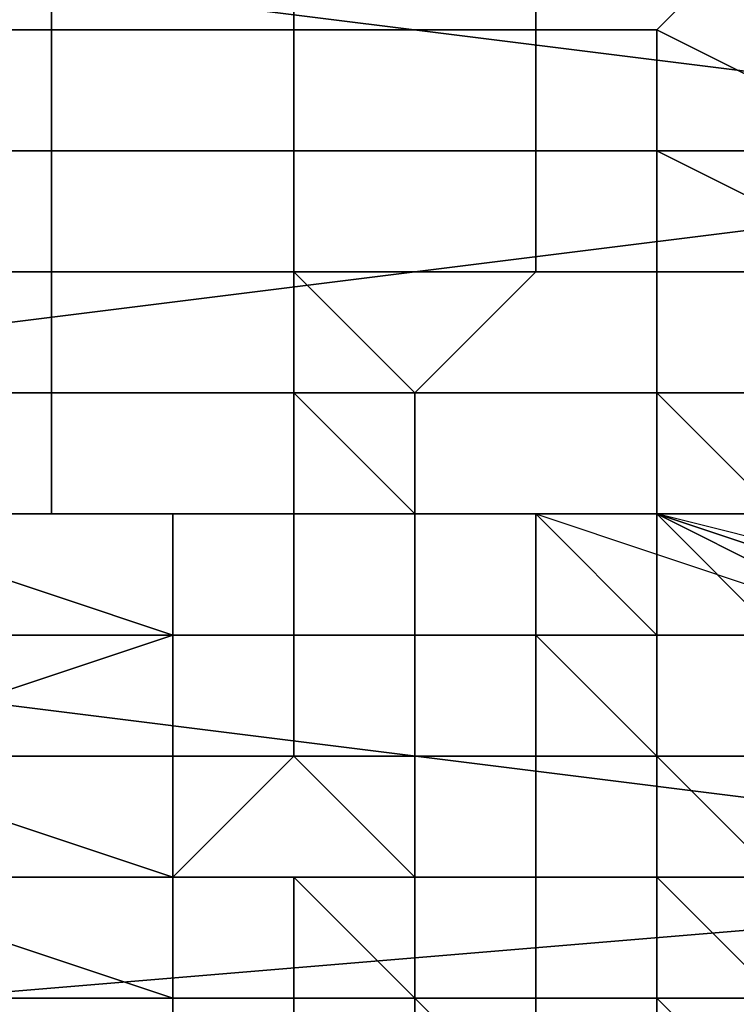
# Model space of a CAD drawing. Extents: x -0.035 to 0.082, y -0.248 to 0.024.
# Drawn here: x 0.077 to 0.078, y -0.001 to 0 of the extents above; entities that cross this region are included whole.
import ezdxf

# ---------------------------------------------------------------- set-up
doc = ezdxf.new("R2010")
doc.units = 0
doc.layers.add('OBJETO_1', color=7, linetype='CONTINUOUS')

msp = doc.modelspace()

# ---------------------------------------------------------------- linework, layer by layer
at = {"layer": 'OBJETO_1'}
for points in [[(0.0761, -0.0001, 0.0427), (0.0785, -0.0004, 0.0427), (0.0785, 0.0002, 0.0427)], [(0.0733, -0.0009, 0.0863), (0.0794, -0.0009, 0.0862), (0.0794, 0.0001, 0.0861), (0.0733, 0.0001, 0.0862)], [(0.0761, -0.0001, 0.0427), (0.0761, -0.0004, 0.0427), (0.0785, -0.0004, 0.0427)], [(0.0768, -0.0003, 0.0874), (0.0768, -0.0002, 0.0874), (0.0774, -0.0002, 0.0874), (0.0774, -0.0003, 0.0874)], [(0.0776, -0.0002, 0.0874), (0.0776, -0.0003, 0.0874), (0.0774, -0.0003, 0.0874), (0.0774, -0.0002, 0.0874)], [(0.0778, -0.0002, 0.0874), (0.0778, -0.0003, 0.0874), (0.0776, -0.0003, 0.0874), (0.0776, -0.0002, 0.0874)], [(0.078, -0.0002, 0.0874), (0.0779, -0.0003, 0.0874), (0.0778, -0.0003, 0.0874), (0.0778, -0.0002, 0.0874)], [(0.0781, -0.0003, 0.0874), (0.0781, -0.0004, 0.0874), (0.0779, -0.0003, 0.0874), (0.078, -0.0002, 0.0874)], [(0.0768, -0.0004, 0.0875), (0.0768, -0.0003, 0.0874), (0.0774, -0.0003, 0.0874), (0.0774, -0.0004, 0.0875)], [(0.0776, -0.0003, 0.0874), (0.0776, -0.0004, 0.0875), (0.0774, -0.0004, 0.0875), (0.0774, -0.0003, 0.0874)], [(0.0778, -0.0003, 0.0874), (0.0778, -0.0004, 0.0875), (0.0776, -0.0004, 0.0875), (0.0776, -0.0003, 0.0874)], [(0.0779, -0.0003, 0.0874), (0.0779, -0.0004, 0.0875), (0.0778, -0.0004, 0.0875), (0.0778, -0.0003, 0.0874)], [(0.0781, -0.0004, 0.0874), (0.0781, -0.0005, 0.0875), (0.0779, -0.0004, 0.0875), (0.0779, -0.0003, 0.0874)], [(0.0785, -0.0004, 0.0427), (0.0761, -0.0004, 0.0427), (0.0761, -0.0007, 0.0426)], [(0.0761, -0.0007, 0.0426), (0.0785, -0.001, 0.0426), (0.0785, -0.0004, 0.0427)], [(0.0768, -0.0005, 0.0876), (0.0768, -0.0004, 0.0875), (0.0774, -0.0004, 0.0875), (0.0774, -0.0005, 0.0876)], [(0.0776, -0.0004, 0.0875), (0.0776, -0.0005, 0.0876), (0.0774, -0.0005, 0.0876), (0.0774, -0.0004, 0.0875)], [(0.0778, -0.0004, 0.0875), (0.0778, -0.0005, 0.0876), (0.0776, -0.0005, 0.0876), (0.0776, -0.0004, 0.0875)], [(0.0779, -0.0004, 0.0875), (0.0779, -0.0005, 0.0876), (0.0778, -0.0005, 0.0876), (0.0778, -0.0004, 0.0875)], [(0.0781, -0.0005, 0.0875), (0.0781, -0.0005, 0.0876), (0.0779, -0.0005, 0.0876), (0.0779, -0.0004, 0.0875)], [(0.0768, -0.0005, 0.0877), (0.0768, -0.0005, 0.0876), (0.0774, -0.0005, 0.0876), (0.0774, -0.0005, 0.0877)], [(0.0768, -0.0006, 0.0878), (0.0768, -0.0005, 0.0877), (0.0774, -0.0005, 0.0877), (0.0774, -0.0006, 0.0878)], [(0.0776, -0.0005, 0.0877), (0.0776, -0.0006, 0.0878), (0.0774, -0.0006, 0.0878), (0.0774, -0.0005, 0.0877)], [(0.0776, -0.0005, 0.0876), (0.0776, -0.0005, 0.0877), (0.0774, -0.0005, 0.0877), (0.0774, -0.0005, 0.0876)], [(0.0777, -0.0006, 0.0877), (0.0777, -0.0006, 0.0878), (0.0776, -0.0006, 0.0878), (0.0776, -0.0005, 0.0877)], [(0.0778, -0.0005, 0.0876), (0.0777, -0.0006, 0.0877), (0.0776, -0.0005, 0.0877), (0.0776, -0.0005, 0.0876)], [(0.0779, -0.0005, 0.0876), (0.0779, -0.0006, 0.0877), (0.0777, -0.0006, 0.0877), (0.0778, -0.0005, 0.0876)], [(0.0781, -0.0005, 0.0876), (0.078, -0.0006, 0.0877), (0.0779, -0.0006, 0.0877), (0.0779, -0.0005, 0.0876)], [(0.0768, -0.0006, 0.0879), (0.0768, -0.0006, 0.0878), (0.0774, -0.0006, 0.0878), (0.0774, -0.0006, 0.0879)], [(0.0768, -0.0007, 0.088), (0.0768, -0.0006, 0.0879), (0.0774, -0.0006, 0.0879), (0.0774, -0.0007, 0.088)], [(0.0776, -0.0006, 0.0879), (0.0776, -0.0007, 0.088), (0.0774, -0.0007, 0.088), (0.0774, -0.0006, 0.0879)], [(0.0776, -0.0006, 0.0878), (0.0776, -0.0006, 0.0879), (0.0774, -0.0006, 0.0879), (0.0774, -0.0006, 0.0878)], [(0.0777, -0.0007, 0.0879), (0.0777, -0.0007, 0.088), (0.0776, -0.0007, 0.088), (0.0776, -0.0006, 0.0879)], [(0.0777, -0.0006, 0.0878), (0.0777, -0.0007, 0.0879), (0.0776, -0.0006, 0.0879), (0.0776, -0.0006, 0.0878)], [(0.0779, -0.0006, 0.0878), (0.0779, -0.0007, 0.0879), (0.0777, -0.0007, 0.0879), (0.0777, -0.0006, 0.0878)], [(0.0779, -0.0006, 0.0877), (0.0779, -0.0006, 0.0878), (0.0777, -0.0006, 0.0878), (0.0777, -0.0006, 0.0877)], [(0.078, -0.0007, 0.0878), (0.078, -0.0007, 0.0879), (0.0779, -0.0007, 0.0879), (0.0779, -0.0006, 0.0878)], [(0.078, -0.0006, 0.0877), (0.078, -0.0007, 0.0878), (0.0779, -0.0006, 0.0878), (0.0779, -0.0006, 0.0877)], [(0.0738, -0.0007, 0.0881), (0.0775, -0.0007, 0.1645), (0.07, -0.0007, 0.1645)], [(0.0775, -0.0007, 0.1645), (0.0738, -0.0007, 0.0881), (0.075, -0.0007, 0.0881)], [(0.075, -0.0007, 0.0881), (0.0762, -0.0007, 0.0881), (0.0775, -0.0007, 0.1645)], [(0.0761, -0.0007, 0.0426), (0.0761, -0.001, 0.0426), (0.0785, -0.001, 0.0426)], [(0.0762, -0.0007, 0.0881), (0.0775, -0.0007, 0.0881), (0.0775, -0.0007, 0.1645)], [(0.0768, -0.0007, 0.0881), (0.0768, -0.0007, 0.088), (0.0774, -0.0007, 0.088), (0.0775, -0.0007, 0.0881)], [(0.077, -0.0007, 0.1645), (0.0775, -0.0007, 0.1645), (0.0772, -0.0007, 0.1645)], [(0.0775, -0.0008, 0.1648), (0.0772, -0.0008, 0.1648), (0.0772, -0.0007, 0.1647)], [(0.0772, -0.0007, 0.1647), (0.0772, -0.0007, 0.1647), (0.0775, -0.0007, 0.1647), (0.0775, -0.0008, 0.1648)], [(0.0775, -0.0007, 0.1647), (0.0772, -0.0007, 0.1647), (0.0772, -0.0007, 0.1646)], [(0.0772, -0.0007, 0.1646), (0.0775, -0.0007, 0.1646), (0.0772, -0.0007, 0.1646)], [(0.0775, -0.0007, 0.1647), (0.0772, -0.0007, 0.1646), (0.0775, -0.0007, 0.1646)], [(0.0775, -0.0007, 0.1646), (0.0772, -0.0007, 0.1645), (0.0775, -0.0007, 0.1645)], [(0.0775, -0.0007, 0.1646), (0.0772, -0.0007, 0.1646), (0.0772, -0.0007, 0.1645)], [(0.0776, -0.0007, 0.088), (0.0776, -0.0007, 0.0881), (0.0775, -0.0007, 0.0881), (0.0774, -0.0007, 0.088)], [(0.0775, -0.0007, 0.1645), (0.0776, -0.0007, 0.1645), (0.0776, -0.0007, 0.1645), (0.0775, -0.0007, 0.1645)], [(0.0775, -0.0007, 0.1645), (0.0776, -0.0007, 0.1645), (0.0776, -0.0007, 0.1646), (0.0775, -0.0007, 0.1646)], [(0.0775, -0.0007, 0.1646), (0.0776, -0.0007, 0.1646), (0.0776, -0.0007, 0.1646), (0.0775, -0.0007, 0.1646)], [(0.0775, -0.0007, 0.1646), (0.0776, -0.0007, 0.1646), (0.0776, -0.0007, 0.1647), (0.0775, -0.0007, 0.1647)], [(0.0775, -0.0007, 0.1647), (0.0776, -0.0007, 0.1647), (0.0776, -0.0007, 0.1647), (0.0775, -0.0007, 0.1647)], [(0.0775, -0.0007, 0.1647), (0.0776, -0.0007, 0.1647), (0.0776, -0.0008, 0.1648), (0.0775, -0.0008, 0.1648)], [(0.0775, -0.0007, 0.097), (0.0775, -0.0007, 0.0952), (0.0779, -0.0007, 0.0953), (0.0779, -0.0007, 0.0976)], [(0.0775, -0.0007, 0.0952), (0.0775, -0.0007, 0.0934), (0.0779, -0.0007, 0.0929), (0.0779, -0.0007, 0.0953)], [(0.0775, -0.0007, 0.1023), (0.0775, -0.0007, 0.1005), (0.0779, -0.0007, 0.1), (0.0779, -0.0007, 0.1024)], [(0.0775, -0.0007, 0.1076), (0.0775, -0.0007, 0.1059), (0.0779, -0.0007, 0.1048), (0.0779, -0.0007, 0.1072)], [(0.0775, -0.0007, 0.1041), (0.0775, -0.0007, 0.1023), (0.0779, -0.0007, 0.1024), (0.0779, -0.0007, 0.1048)], [(0.0775, -0.0007, 0.1005), (0.0775, -0.0007, 0.0988), (0.0779, -0.0007, 0.0976), (0.0779, -0.0007, 0.1)], [(0.0778, -0.0007, 0.0881), (0.0777, -0.0007, 0.0893), (0.0775, -0.0007, 0.0881)], [(0.0775, -0.0007, 0.0899), (0.0775, -0.0007, 0.0881), (0.0777, -0.0007, 0.0893)], [(0.0775, -0.0007, 0.0899), (0.0777, -0.0007, 0.0893), (0.0777, -0.0007, 0.0905)], [(0.0775, -0.0007, 0.0934), (0.0775, -0.0007, 0.0916), (0.0779, -0.0007, 0.0929)], [(0.0777, -0.0007, 0.0905), (0.0775, -0.0007, 0.0916), (0.0775, -0.0007, 0.0899)], [(0.0779, -0.0007, 0.0929), (0.0775, -0.0007, 0.0916), (0.0777, -0.0007, 0.0905)], [(0.0779, -0.0007, 0.0976), (0.0775, -0.0007, 0.0988), (0.0775, -0.0007, 0.097)], [(0.0775, -0.0007, 0.1059), (0.0775, -0.0007, 0.1041), (0.0779, -0.0007, 0.1048)], [(0.0775, -0.0007, 0.1094), (0.0775, -0.0007, 0.1076), (0.0779, -0.0007, 0.1072), (0.0779, -0.0007, 0.1096)], [(0.0775, -0.0007, 0.1112), (0.0775, -0.0007, 0.1094), (0.0779, -0.0007, 0.1096), (0.0779, -0.0007, 0.112)], [(0.0775, -0.0007, 0.1165), (0.0775, -0.0007, 0.1147), (0.0779, -0.0007, 0.1144), (0.0779, -0.0007, 0.1167)], [(0.0775, -0.0007, 0.1147), (0.0775, -0.0007, 0.113), (0.0779, -0.0007, 0.112), (0.0779, -0.0007, 0.1144)], [(0.0775, -0.0007, 0.1183), (0.0775, -0.0007, 0.1165), (0.0779, -0.0007, 0.1167), (0.0779, -0.0007, 0.1191)], [(0.0775, -0.0007, 0.1236), (0.0775, -0.0007, 0.1219), (0.0779, -0.0007, 0.1215), (0.0779, -0.0007, 0.1239)], [(0.0775, -0.0007, 0.1219), (0.0775, -0.0007, 0.1201), (0.0779, -0.0007, 0.1191), (0.0779, -0.0007, 0.1215)], [(0.0779, -0.0007, 0.112), (0.0775, -0.0007, 0.113), (0.0775, -0.0007, 0.1112)], [(0.0779, -0.0007, 0.1239), (0.0779, -0.0007, 0.1263), (0.0775, -0.0007, 0.1254), (0.0775, -0.0007, 0.1236)], [(0.0775, -0.0007, 0.1201), (0.0775, -0.0007, 0.1183), (0.0779, -0.0007, 0.1191)], [(0.0775, -0.0007, 0.129), (0.0775, -0.0007, 0.1272), (0.0779, -0.0007, 0.1263), (0.0779, -0.0007, 0.1287)], [(0.0775, -0.0007, 0.1325), (0.0775, -0.0007, 0.1307), (0.0779, -0.0007, 0.1311), (0.0779, -0.0007, 0.1335)], [(0.0775, -0.0007, 0.1307), (0.0775, -0.0007, 0.129), (0.0779, -0.0007, 0.1287), (0.0779, -0.0007, 0.1311)], [(0.0775, -0.0007, 0.1378), (0.0775, -0.0007, 0.1361), (0.0779, -0.0007, 0.1358), (0.0779, -0.0007, 0.1382)], [(0.0775, -0.0007, 0.1432), (0.0775, -0.0007, 0.1414), (0.0779, -0.0007, 0.1406), (0.0779, -0.0007, 0.143)], [(0.0775, -0.0007, 0.1396), (0.0775, -0.0007, 0.1378), (0.0779, -0.0007, 0.1382), (0.0779, -0.0007, 0.1406)], [(0.0775, -0.0007, 0.1361), (0.0775, -0.0007, 0.1343), (0.0779, -0.0007, 0.1335), (0.0779, -0.0007, 0.1358)], [(0.0779, -0.0007, 0.1335), (0.0775, -0.0007, 0.1343), (0.0775, -0.0007, 0.1325)], [(0.0775, -0.0007, 0.1467), (0.0775, -0.0007, 0.145), (0.0779, -0.0007, 0.1454), (0.0779, -0.0007, 0.1478)], [(0.0775, -0.0007, 0.1503), (0.0775, -0.0007, 0.1485), (0.0779, -0.0007, 0.1478), (0.0779, -0.0007, 0.1502)], [(0.0779, -0.0007, 0.1406), (0.0775, -0.0007, 0.1414), (0.0775, -0.0007, 0.1396)], [(0.0775, -0.0007, 0.145), (0.0775, -0.0007, 0.1432), (0.0779, -0.0007, 0.143), (0.0779, -0.0007, 0.1454)], [(0.0775, -0.0007, 0.1485), (0.0775, -0.0007, 0.1467), (0.0779, -0.0007, 0.1478)], [(0.0775, -0.0007, 0.1574), (0.0775, -0.0007, 0.1556), (0.0779, -0.0007, 0.1549), (0.0779, -0.0007, 0.1573)], [(0.0779, -0.0007, 0.1597), (0.0777, -0.0007, 0.1621), (0.0775, -0.0007, 0.1609)], [(0.0775, -0.0007, 0.1592), (0.0775, -0.0007, 0.1574), (0.0779, -0.0007, 0.1573), (0.0779, -0.0007, 0.1597)], [(0.0777, -0.0007, 0.1621), (0.0777, -0.0007, 0.1633), (0.0775, -0.0007, 0.1627)], [(0.0777, -0.0007, 0.1633), (0.0779, -0.0007, 0.1633), (0.0779, -0.0007, 0.1645), (0.0775, -0.0007, 0.1645)], [(0.0775, -0.0007, 0.1538), (0.0775, -0.0007, 0.1521), (0.0779, -0.0007, 0.1526), (0.0779, -0.0007, 0.1549)], [(0.0775, -0.0007, 0.1521), (0.0775, -0.0007, 0.1503), (0.0779, -0.0007, 0.1502), (0.0779, -0.0007, 0.1526)], [(0.0775, -0.0007, 0.1556), (0.0775, -0.0007, 0.1538), (0.0779, -0.0007, 0.1549)], [(0.0775, -0.0007, 0.1627), (0.0775, -0.0007, 0.1609), (0.0777, -0.0007, 0.1621)], [(0.0775, -0.0007, 0.1645), (0.0775, -0.0007, 0.1627), (0.0777, -0.0007, 0.1633)], [(0.0775, -0.0007, 0.1609), (0.0775, -0.0007, 0.1592), (0.0779, -0.0007, 0.1597)], [(0.0775, -0.0007, 0.1254), (0.0779, -0.0007, 0.1263), (0.0775, -0.0007, 0.1272)], [(0.0777, -0.0007, 0.088), (0.0777, -0.0007, 0.0881), (0.0776, -0.0007, 0.0881), (0.0776, -0.0007, 0.088)], [(0.0776, -0.0007, 0.1645), (0.0777, -0.0007, 0.1645), (0.0777, -0.0007, 0.1645), (0.0776, -0.0007, 0.1645)], [(0.0776, -0.0007, 0.1645), (0.0777, -0.0007, 0.1645), (0.0777, -0.0007, 0.1646), (0.0776, -0.0007, 0.1646)], [(0.0776, -0.0007, 0.1646), (0.0777, -0.0007, 0.1646), (0.0777, -0.0007, 0.1646), (0.0776, -0.0007, 0.1646)], [(0.0776, -0.0007, 0.1646), (0.0777, -0.0007, 0.1646), (0.0777, -0.0007, 0.1647), (0.0776, -0.0007, 0.1647)], [(0.0776, -0.0007, 0.1647), (0.0777, -0.0007, 0.1647), (0.0777, -0.0007, 0.1647), (0.0776, -0.0007, 0.1647)], [(0.0776, -0.0007, 0.1647), (0.0777, -0.0007, 0.1647), (0.0777, -0.0008, 0.1648), (0.0776, -0.0008, 0.1648)], [(0.0779, -0.0007, 0.088), (0.0779, -0.0007, 0.0881), (0.0777, -0.0007, 0.0881), (0.0777, -0.0007, 0.088)], [(0.0779, -0.0007, 0.0879), (0.0779, -0.0007, 0.088), (0.0777, -0.0007, 0.088), (0.0777, -0.0007, 0.0879)], [(0.0777, -0.0007, 0.1645), (0.0778, -0.0007, 0.1645), (0.0778, -0.0007, 0.1645), (0.0777, -0.0007, 0.1645)], [(0.0777, -0.0007, 0.1645), (0.0778, -0.0007, 0.1645), (0.0778, -0.0007, 0.1646), (0.0777, -0.0007, 0.1646)], [(0.0777, -0.0007, 0.1646), (0.0778, -0.0007, 0.1646), (0.0778, -0.0007, 0.1646), (0.0777, -0.0007, 0.1646)], [(0.0777, -0.0007, 0.1646), (0.0778, -0.0007, 0.1646), (0.0778, -0.0007, 0.1647), (0.0777, -0.0007, 0.1647)], [(0.0777, -0.0007, 0.1647), (0.0778, -0.0007, 0.1647), (0.0778, -0.0007, 0.1647), (0.0777, -0.0007, 0.1647)], [(0.0777, -0.0007, 0.1647), (0.0778, -0.0007, 0.1647), (0.0778, -0.0008, 0.1648), (0.0777, -0.0008, 0.1648)], [(0.0777, -0.0007, 0.0893), (0.0779, -0.0007, 0.0893), (0.0779, -0.0007, 0.0905), (0.0777, -0.0007, 0.0905)], [(0.0777, -0.0007, 0.1621), (0.0779, -0.0007, 0.1621), (0.0779, -0.0007, 0.1633), (0.0777, -0.0007, 0.1633)], [(0.0779, -0.0007, 0.0905), (0.0779, -0.0007, 0.0929), (0.0777, -0.0007, 0.0905)], [(0.0778, -0.0007, 0.0881), (0.0779, -0.0007, 0.0893), (0.0777, -0.0007, 0.0893)], [(0.0779, -0.0007, 0.1597), (0.0779, -0.0007, 0.1621), (0.0777, -0.0007, 0.1621)], [(0.0778, -0.0007, 0.1645), (0.0779, -0.0007, 0.1645), (0.0779, -0.0007, 0.1645), (0.0778, -0.0007, 0.1645)], [(0.0778, -0.0007, 0.1645), (0.0779, -0.0007, 0.1645), (0.0779, -0.0007, 0.1646), (0.0778, -0.0007, 0.1646)], [(0.0778, -0.0007, 0.1646), (0.0779, -0.0007, 0.1646), (0.0779, -0.0007, 0.1646), (0.0778, -0.0007, 0.1646)], [(0.0778, -0.0007, 0.1646), (0.0779, -0.0007, 0.1646), (0.0779, -0.0007, 0.1647), (0.0778, -0.0007, 0.1647)], [(0.0778, -0.0007, 0.1647), (0.0779, -0.0007, 0.1647), (0.0779, -0.0008, 0.1647), (0.0778, -0.0007, 0.1647)], [(0.0778, -0.0007, 0.1647), (0.0779, -0.0008, 0.1647), (0.0779, -0.0008, 0.1648), (0.0778, -0.0008, 0.1648)], [(0.0778, -0.0007, 0.0881), (0.0781, -0.0008, 0.0881), (0.0779, -0.0007, 0.0893)], [(0.078, -0.0007, 0.088), (0.078, -0.0007, 0.0881), (0.0779, -0.0007, 0.0881), (0.0779, -0.0007, 0.088)], [(0.078, -0.0007, 0.0879), (0.078, -0.0007, 0.088), (0.0779, -0.0007, 0.088), (0.0779, -0.0007, 0.0879)], [(0.0779, -0.0007, 0.1645), (0.078, -0.0007, 0.1645), (0.078, -0.0007, 0.1645), (0.0779, -0.0007, 0.1645)], [(0.0779, -0.0007, 0.1645), (0.078, -0.0007, 0.1645), (0.078, -0.0007, 0.1646), (0.0779, -0.0007, 0.1646)], [(0.0779, -0.0007, 0.1646), (0.078, -0.0007, 0.1646), (0.078, -0.0008, 0.1646), (0.0779, -0.0007, 0.1646)], [(0.0779, -0.0007, 0.1646), (0.078, -0.0008, 0.1646), (0.078, -0.0008, 0.1647), (0.0779, -0.0007, 0.1647)], [(0.0779, -0.0007, 0.1647), (0.078, -0.0008, 0.1647), (0.078, -0.0008, 0.1647), (0.0779, -0.0008, 0.1647)], [(0.0779, -0.0007, 0.0893), (0.0781, -0.0007, 0.0893), (0.0781, -0.0007, 0.0905), (0.0779, -0.0007, 0.0905)], [(0.0779, -0.0007, 0.0929), (0.0779, -0.0007, 0.0905), (0.0781, -0.0007, 0.0905)], [(0.0781, -0.0007, 0.0905), (0.0782, -0.0008, 0.0929), (0.0779, -0.0007, 0.0929)], [(0.0779, -0.0007, 0.0929), (0.0782, -0.0008, 0.0929), (0.0782, -0.0008, 0.0953), (0.0779, -0.0007, 0.0953)], [(0.0779, -0.0007, 0.0953), (0.0782, -0.0008, 0.0953), (0.0782, -0.0008, 0.0976), (0.0779, -0.0007, 0.0976)], [(0.0779, -0.0007, 0.0976), (0.0782, -0.0008, 0.0976), (0.0782, -0.0008, 0.1), (0.0779, -0.0007, 0.1)], [(0.0779, -0.0007, 0.1), (0.0782, -0.0008, 0.1), (0.0782, -0.0008, 0.1024), (0.0779, -0.0007, 0.1024)], [(0.0779, -0.0007, 0.1024), (0.0782, -0.0008, 0.1024), (0.0782, -0.0008, 0.1048), (0.0779, -0.0007, 0.1048)], [(0.0779, -0.0007, 0.1048), (0.0782, -0.0008, 0.1048), (0.0782, -0.0008, 0.1072), (0.0779, -0.0007, 0.1072)], [(0.0779, -0.0007, 0.1072), (0.0782, -0.0008, 0.1072), (0.0782, -0.0008, 0.1096), (0.0779, -0.0007, 0.1096)], [(0.0779, -0.0007, 0.1096), (0.0782, -0.0008, 0.1096), (0.0782, -0.0008, 0.112), (0.0779, -0.0007, 0.112)], [(0.0779, -0.0007, 0.112), (0.0782, -0.0008, 0.112), (0.0782, -0.0008, 0.1144), (0.0779, -0.0007, 0.1144)], [(0.0779, -0.0007, 0.1144), (0.0782, -0.0008, 0.1144), (0.0782, -0.0008, 0.1167), (0.0779, -0.0007, 0.1167)], [(0.0779, -0.0007, 0.1167), (0.0782, -0.0008, 0.1167), (0.0782, -0.0008, 0.1191), (0.0779, -0.0007, 0.1191)], [(0.0779, -0.0007, 0.1191), (0.0782, -0.0008, 0.1191), (0.0782, -0.0008, 0.1215), (0.0779, -0.0007, 0.1215)], [(0.0779, -0.0007, 0.1215), (0.0782, -0.0008, 0.1215), (0.0782, -0.0008, 0.1239), (0.0779, -0.0007, 0.1239)], [(0.0779, -0.0007, 0.1239), (0.0782, -0.0008, 0.1239), (0.0782, -0.0008, 0.1263), (0.0779, -0.0007, 0.1263)], [(0.0779, -0.0007, 0.1263), (0.0782, -0.0008, 0.1263), (0.0782, -0.0008, 0.1287), (0.0779, -0.0007, 0.1287)], [(0.0779, -0.0007, 0.1287), (0.0782, -0.0008, 0.1287), (0.0782, -0.0008, 0.1311), (0.0779, -0.0007, 0.1311)], [(0.0779, -0.0007, 0.1311), (0.0782, -0.0008, 0.1311), (0.0782, -0.0008, 0.1335), (0.0779, -0.0007, 0.1335)], [(0.0779, -0.0007, 0.1335), (0.0782, -0.0008, 0.1335), (0.0782, -0.0008, 0.1358), (0.0779, -0.0007, 0.1358)], [(0.0779, -0.0007, 0.1358), (0.0782, -0.0008, 0.1358), (0.0782, -0.0008, 0.1382), (0.0779, -0.0007, 0.1382)], [(0.0779, -0.0007, 0.1382), (0.0782, -0.0008, 0.1382), (0.0782, -0.0008, 0.1406), (0.0779, -0.0007, 0.1406)], [(0.0779, -0.0007, 0.1406), (0.0782, -0.0008, 0.1406), (0.0782, -0.0008, 0.143), (0.0779, -0.0007, 0.143)], [(0.0779, -0.0007, 0.143), (0.0782, -0.0008, 0.143), (0.0782, -0.0008, 0.1454), (0.0779, -0.0007, 0.1454)], [(0.0779, -0.0007, 0.1454), (0.0782, -0.0008, 0.1454), (0.0782, -0.0008, 0.1478), (0.0779, -0.0007, 0.1478)], [(0.0779, -0.0007, 0.1478), (0.0782, -0.0008, 0.1478), (0.0782, -0.0008, 0.1502), (0.0779, -0.0007, 0.1502)], [(0.0779, -0.0007, 0.1502), (0.0782, -0.0008, 0.1502), (0.0782, -0.0008, 0.1526), (0.0779, -0.0007, 0.1526)], [(0.0779, -0.0007, 0.1526), (0.0782, -0.0008, 0.1526), (0.0782, -0.0008, 0.1549), (0.0779, -0.0007, 0.1549)], [(0.0779, -0.0007, 0.1549), (0.0782, -0.0008, 0.1549), (0.0782, -0.0008, 0.1573), (0.0779, -0.0007, 0.1573)], [(0.0779, -0.0007, 0.1573), (0.0782, -0.0008, 0.1573), (0.0782, -0.0008, 0.1597), (0.0779, -0.0007, 0.1597)], [(0.0781, -0.0007, 0.1621), (0.0779, -0.0007, 0.1621), (0.0779, -0.0007, 0.1597)], [(0.0781, -0.0007, 0.1621), (0.0779, -0.0007, 0.1597), (0.0782, -0.0008, 0.1597)], [(0.0779, -0.0007, 0.1621), (0.0781, -0.0007, 0.1621), (0.0781, -0.0007, 0.1633), (0.0779, -0.0007, 0.1633)], [(0.0781, -0.0007, 0.0893), (0.0779, -0.0007, 0.0893), (0.0781, -0.0008, 0.0881)], [(0.0781, -0.0007, 0.1633), (0.0782, -0.0008, 0.1633), (0.0783, -0.0008, 0.1645), (0.0779, -0.0007, 0.1645)], [(0.0779, -0.0007, 0.1645), (0.0779, -0.0007, 0.1633), (0.0781, -0.0007, 0.1633)], [(0.0775, -0.0008, 0.1649), (0.0775, -0.0009, 0.1649), (0.0772, -0.0009, 0.1649)], [(0.0772, -0.0009, 0.1649), (0.0772, -0.0008, 0.1649), (0.0775, -0.0008, 0.1649)], [(0.0772, -0.0008, 0.1649), (0.0772, -0.0008, 0.1648), (0.0775, -0.0008, 0.1648), (0.0775, -0.0008, 0.1649)], [(0.0775, -0.0008, 0.1648), (0.0776, -0.0008, 0.1648), (0.0776, -0.0008, 0.1648), (0.0775, -0.0008, 0.1648)], [(0.0775, -0.0008, 0.1648), (0.0776, -0.0008, 0.1648), (0.0776, -0.0008, 0.1649), (0.0775, -0.0008, 0.1649)], [(0.0775, -0.0008, 0.1649), (0.0776, -0.0008, 0.1649), (0.0776, -0.0009, 0.1649), (0.0775, -0.0009, 0.1649)], [(0.0776, -0.0008, 0.1648), (0.0777, -0.0008, 0.1648), (0.0777, -0.0008, 0.1648), (0.0776, -0.0008, 0.1648)], [(0.0776, -0.0008, 0.1648), (0.0777, -0.0008, 0.1648), (0.0777, -0.0008, 0.1649), (0.0776, -0.0008, 0.1649)], [(0.0776, -0.0008, 0.1649), (0.0777, -0.0008, 0.1649), (0.0777, -0.0009, 0.1649), (0.0776, -0.0009, 0.1649)], [(0.0777, -0.0008, 0.1648), (0.0778, -0.0008, 0.1648), (0.0778, -0.0008, 0.1648), (0.0777, -0.0008, 0.1648)], [(0.0777, -0.0008, 0.1648), (0.0778, -0.0008, 0.1648), (0.0778, -0.0008, 0.1649), (0.0777, -0.0008, 0.1649)], [(0.0777, -0.0008, 0.1649), (0.0778, -0.0008, 0.1649), (0.0778, -0.0009, 0.1649), (0.0777, -0.0009, 0.1649)], [(0.0778, -0.0008, 0.1648), (0.0779, -0.0008, 0.1648), (0.0779, -0.0008, 0.1648), (0.0778, -0.0008, 0.1648)], [(0.0778, -0.0008, 0.1648), (0.0779, -0.0008, 0.1648), (0.0779, -0.0009, 0.1649), (0.0778, -0.0008, 0.1649)], [(0.0778, -0.0008, 0.1649), (0.0779, -0.0009, 0.1649), (0.0779, -0.0009, 0.1649), (0.0778, -0.0009, 0.1649)], [(0.0779, -0.0008, 0.1647), (0.078, -0.0008, 0.1647), (0.078, -0.0008, 0.1648), (0.0779, -0.0008, 0.1648)], [(0.0779, -0.0008, 0.1648), (0.078, -0.0008, 0.1648), (0.078, -0.0008, 0.1648), (0.0779, -0.0008, 0.1648)], [(0.0779, -0.0008, 0.1648), (0.078, -0.0008, 0.1648), (0.078, -0.0009, 0.1649), (0.0779, -0.0009, 0.1649)], [(0.0733, -0.002, 0.0864), (0.0794, -0.002, 0.0862), (0.0794, -0.0009, 0.0862), (0.0733, -0.0009, 0.0863)], [(0.0775, -0.001, 0.165), (0.0772, -0.001, 0.165), (0.0772, -0.0009, 0.1649)], [(0.0775, -0.0009, 0.1649), (0.0772, -0.0009, 0.1649), (0.0772, -0.0009, 0.1649)], [(0.0772, -0.0009, 0.1649), (0.0772, -0.0009, 0.1649), (0.0775, -0.0009, 0.1649)], [(0.0772, -0.0009, 0.1649), (0.0775, -0.0009, 0.1649), (0.0775, -0.001, 0.165)], [(0.0776, -0.0009, 0.1649), (0.0777, -0.001, 0.1649), (0.0776, -0.001, 0.165), (0.0775, -0.001, 0.165)], [(0.0775, -0.0009, 0.1649), (0.0776, -0.0009, 0.1649), (0.0776, -0.0009, 0.1649), (0.0775, -0.0009, 0.1649)], [(0.0775, -0.0009, 0.1649), (0.0776, -0.0009, 0.1649), (0.0776, -0.0009, 0.1649), (0.0775, -0.0009, 0.1649)], [(0.0775, -0.0009, 0.1649), (0.0776, -0.0009, 0.1649), (0.0775, -0.001, 0.165)], [(0.0776, -0.0009, 0.1649), (0.0777, -0.0009, 0.1649), (0.0777, -0.0009, 0.1649), (0.0776, -0.0009, 0.1649)], [(0.0776, -0.0009, 0.1649), (0.0777, -0.0009, 0.1649), (0.0777, -0.001, 0.1649), (0.0776, -0.0009, 0.1649)], [(0.0777, -0.0009, 0.1649), (0.0778, -0.0009, 0.1649), (0.0778, -0.0009, 0.1649), (0.0777, -0.0009, 0.1649)], [(0.0777, -0.0009, 0.1649), (0.0778, -0.0009, 0.1649), (0.0778, -0.001, 0.1649), (0.0777, -0.001, 0.1649)], [(0.0778, -0.0009, 0.1649), (0.0779, -0.0009, 0.1649), (0.0779, -0.0009, 0.1649), (0.0778, -0.0009, 0.1649)], [(0.0778, -0.0009, 0.1649), (0.0779, -0.0009, 0.1649), (0.0779, -0.001, 0.1649), (0.0778, -0.001, 0.1649)], [(0.0779, -0.0009, 0.1649), (0.078, -0.0009, 0.1649), (0.078, -0.0009, 0.1649), (0.0779, -0.0009, 0.1649)], [(0.0779, -0.0009, 0.1649), (0.078, -0.0009, 0.1649), (0.078, -0.001, 0.1649), (0.0779, -0.0009, 0.1649)], [(0.0779, -0.0009, 0.1649), (0.078, -0.001, 0.1649), (0.078, -0.001, 0.1649), (0.0779, -0.001, 0.1649)], [(0.0785, -0.001, 0.0426), (0.0761, -0.001, 0.0426), (0.0761, -0.0012, 0.0426)], [(0.0785, -0.001, 0.0426), (0.0761, -0.0012, 0.0426), (0.0773, -0.0015, 0.0425)], [(0.0775, -0.0011, 0.165), (0.0772, -0.0011, 0.165), (0.0772, -0.001, 0.165)], [(0.0775, -0.001, 0.165), (0.0772, -0.001, 0.165), (0.0772, -0.001, 0.165)], [(0.0772, -0.001, 0.165), (0.0775, -0.001, 0.165), (0.0775, -0.0011, 0.165)], [(0.0773, -0.0015, 0.0425), (0.0785, -0.0015, 0.0425), (0.0785, -0.001, 0.0426)], [(0.0775, -0.001, 0.165), (0.0776, -0.001, 0.165), (0.0776, -0.001, 0.165), (0.0775, -0.001, 0.165)], [(0.0775, -0.001, 0.165), (0.0776, -0.001, 0.165), (0.0776, -0.0011, 0.165), (0.0775, -0.0011, 0.165)], [(0.0775, -0.001, 0.165), (0.0775, -0.001, 0.165), (0.0775, -0.001, 0.165)], [(0.0775, -0.001, 0.165), (0.0775, -0.001, 0.165), (0.0775, -0.0011, 0.165)], [(0.0777, -0.001, 0.1649), (0.0778, -0.001, 0.1649), (0.0777, -0.001, 0.165), (0.0776, -0.001, 0.165)], [(0.0776, -0.001, 0.165), (0.0777, -0.001, 0.165), (0.0777, -0.0011, 0.165), (0.0776, -0.001, 0.165)], [(0.0776, -0.001, 0.165), (0.0777, -0.0011, 0.165), (0.0777, -0.0011, 0.165), (0.0776, -0.0011, 0.165)], [(0.0778, -0.001, 0.1649), (0.0779, -0.001, 0.1649), (0.0778, -0.001, 0.165), (0.0777, -0.001, 0.165)], [(0.0777, -0.001, 0.165), (0.0778, -0.001, 0.165), (0.0778, -0.0011, 0.165), (0.0777, -0.0011, 0.165)], [(0.0779, -0.001, 0.1649), (0.078, -0.001, 0.1649), (0.0779, -0.001, 0.165), (0.0778, -0.001, 0.165)], [(0.0778, -0.001, 0.165), (0.0779, -0.001, 0.165), (0.0779, -0.0011, 0.165), (0.0778, -0.0011, 0.165)], [(0.078, -0.001, 0.1649), (0.078, -0.001, 0.1649), (0.078, -0.0011, 0.165), (0.0779, -0.001, 0.165)], [(0.0779, -0.001, 0.165), (0.078, -0.0011, 0.165), (0.078, -0.0011, 0.165), (0.0779, -0.0011, 0.165)], [(0.0772, -0.0011, 0.165), (0.0775, -0.0012, 0.165), (0.077, -0.0012, 0.165)], [(0.0775, -0.0012, 0.165), (0.0772, -0.0011, 0.165), (0.0775, -0.0011, 0.165)], [(0.0772, -0.0011, 0.165), (0.0772, -0.0011, 0.165), (0.0775, -0.0011, 0.165)], [(0.0775, -0.0011, 0.165), (0.0776, -0.0011, 0.165), (0.0776, -0.0011, 0.165), (0.0775, -0.0011, 0.165)], [(0.0775, -0.0011, 0.165), (0.0776, -0.0011, 0.165), (0.0776, -0.0012, 0.165), (0.0775, -0.0012, 0.165)], [(0.0775, -0.0011, 0.165), (0.0775, -0.0011, 0.165), (0.0775, -0.0011, 0.165)], [(0.0775, -0.0011, 0.165), (0.0775, -0.0011, 0.165), (0.0775, -0.0012, 0.165)], [(0.0776, -0.0011, 0.165), (0.0777, -0.0011, 0.165), (0.0777, -0.0011, 0.165), (0.0776, -0.0011, 0.165)], [(0.0776, -0.0011, 0.165), (0.0777, -0.0011, 0.165), (0.0777, -0.0012, 0.165), (0.0776, -0.0012, 0.165)], [(0.0777, -0.0011, 0.165), (0.0778, -0.0011, 0.165), (0.0778, -0.0011, 0.165), (0.0777, -0.0011, 0.165)], [(0.0777, -0.0011, 0.165), (0.0778, -0.0011, 0.165), (0.0778, -0.0012, 0.165), (0.0777, -0.0011, 0.165)], [(0.0777, -0.0011, 0.165), (0.0778, -0.0012, 0.165), (0.0778, -0.0012, 0.165), (0.0777, -0.0012, 0.165)], [(0.0778, -0.0011, 0.165), (0.0779, -0.0011, 0.165), (0.0779, -0.0011, 0.165), (0.0778, -0.0011, 0.165)], [(0.0778, -0.0011, 0.165), (0.0779, -0.0011, 0.165), (0.0779, -0.0012, 0.165), (0.0778, -0.0012, 0.165)], [(0.0779, -0.0011, 0.165), (0.078, -0.0011, 0.165), (0.078, -0.0012, 0.165), (0.0779, -0.0011, 0.165)], [(0.0779, -0.0011, 0.165), (0.078, -0.0012, 0.165), (0.078, -0.0012, 0.165), (0.0779, -0.0012, 0.165)]]:
    msp.add_3dface(points, dxfattribs=at)

doc.saveas('drawing.dxf')
